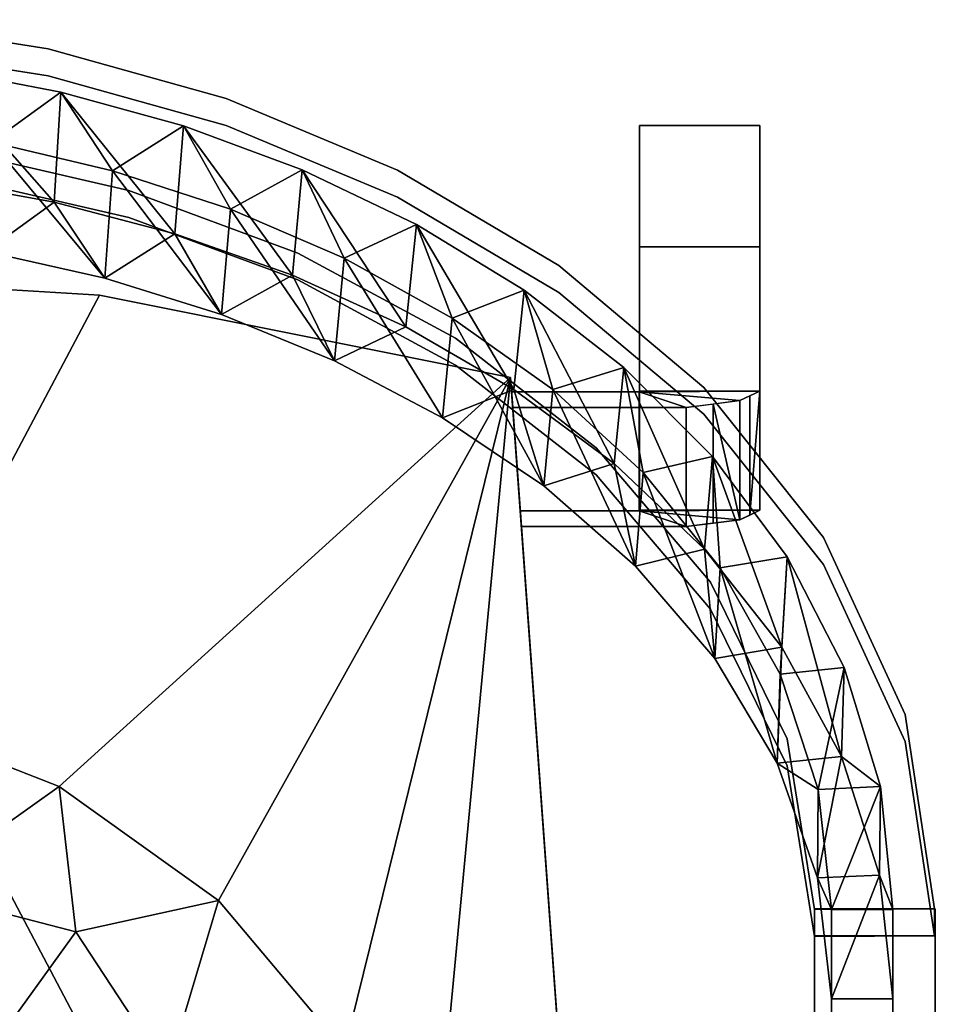
# Model space of a CAD drawing. Units: inches. Extents: x -10.2 to 10.2, y -22.3 to -3.6.
# Drawn here: x 2.7 to 10.2, y -11.7 to -3.7 of the extents above; entities that cross this region are included whole.
import ezdxf

# ---------------------------------------------------------------- set-up
doc = ezdxf.new("R2010")
doc.units = ezdxf.units.IN
doc.header["$MEASUREMENT"] = 0

msp = doc.modelspace()

# ---------------------------------------------------------------- linework, layer by layer
for points, invisible_edges in [([(1.4959, -3.6977, 28.3683), (2.9816, -3.9365, 28.3134), (2.2038, -4.7592, 28.1241)], 14), ([(1.4959, -3.6977, 28.3683), (1.4959, -3.9174, 29.3234), (2.9816, -4.1562, 29.2684), (2.9816, -3.9365, 28.3134)], 5), ([(1.4959, -3.9174, 29.3234), (2.2038, -4.9789, 29.0792), (2.9816, -4.1562, 29.2684)], 3), ([(2.9816, -3.9365, 28.3134), (3.6408, -5.0928, 28.0474), (2.2038, -4.7592, 28.1241)], 13), ([(2.9816, -3.9365, 28.3134), (4.4348, -4.3421, 28.2201), (3.6408, -5.0928, 28.0474)], 14), ([(2.9816, -3.9365, 28.3134), (2.9816, -4.1562, 29.2684), (4.4348, -4.5618, 29.1751), (4.4348, -4.3421, 28.2201)], 5), ([(2.2038, -4.9789, 29.0792), (3.6408, -5.3125, 29.0024), (2.9816, -4.1562, 29.2684)], 14), ([(3.6408, -5.3125, 29.0024), (4.4348, -4.5618, 29.1751), (2.9816, -4.1562, 29.2684)], 13), ([(4.4348, -4.3421, 28.2201), (5.0191, -5.602, 27.9302), (3.6408, -5.0928, 28.0474)], 13), ([(5.0191, -5.602, 27.9302), (4.4348, -4.3421, 28.2201), (5.8323, -4.9253, 28.0859)], 13), ([(4.4348, -4.3421, 28.2201), (4.4348, -4.5618, 29.1751), (5.8323, -5.145, 29.041), (5.8323, -4.9253, 28.0859)], 5), ([(5.0191, -5.8217, 28.8853), (4.4348, -4.5618, 29.1751), (3.6408, -5.3125, 29.0024)], 3), ([(4.4348, -4.5618, 29.1751), (5.0191, -5.8217, 28.8853), (5.8323, -5.145, 29.041)], 3), ([(2.2038, -4.9789, 29.0792), (2.2038, -4.7592, 28.1241), (3.6408, -5.0928, 28.0474), (3.6408, -5.3125, 29.0024)], 5), ([(5.0191, -5.602, 27.9302), (5.8323, -4.9253, 28.0859), (6.3052, -6.2974, 27.7703)], 3), ([(7.1461, -5.7033, 27.9069), (6.3052, -6.2974, 27.7703), (5.8323, -4.9253, 28.0859)], 3), ([(5.8323, -5.145, 29.041), (7.1461, -5.923, 28.862), (5.8323, -4.9253, 28.0859)], 14), ([(7.1461, -5.923, 28.862), (7.1461, -5.7033, 27.9069), (5.8323, -4.9253, 28.0859)], 13), ([(3.6408, -5.3125, 29.0024), (3.6408, -5.0928, 28.0474), (5.0191, -5.602, 27.9302), (5.0191, -5.8217, 28.8853)], 5), ([(6.3052, -6.5171, 28.7253), (5.8323, -5.145, 29.041), (5.0191, -5.8217, 28.8853)], 3), ([(5.8323, -5.145, 29.041), (6.3052, -6.5171, 28.7253), (7.1461, -5.923, 28.862)], 3), ([(5.0191, -5.602, 27.9302), (6.3052, -6.2974, 27.7703), (5.0191, -5.8217, 28.8853)], 14), ([(6.3052, -6.2974, 27.7703), (7.1461, -5.7033, 27.9069), (7.4508, -7.191, 27.5647)], 3), ([(8.3298, -6.6979, 27.6781), (7.4508, -7.191, 27.5647), (7.1461, -5.7033, 27.9069)], 3), ([(7.1461, -5.7033, 27.9069), (7.1461, -5.923, 28.862), (8.3298, -6.9176, 28.6332)], 13), ([(7.1461, -5.7033, 27.9069), (8.3298, -6.9176, 28.6332), (8.3298, -6.6979, 27.6781)], 3), ([(6.3052, -6.2974, 27.7703), (6.3052, -6.5171, 28.7253), (5.0191, -5.8217, 28.8853)], 13), ([(7.4508, -7.4107, 28.5197), (7.1461, -5.923, 28.862), (6.3052, -6.5171, 28.7253)], 3), ([(7.1461, -5.923, 28.862), (7.4508, -7.4107, 28.5197), (8.3298, -6.9176, 28.6332)], 3), ([(6.3052, -6.5171, 28.7253), (6.3052, -6.2974, 27.7703), (7.4508, -7.191, 27.5647)], 13), ([(6.3052, -6.5171, 28.7253), (7.4508, -7.191, 27.5647), (7.4508, -7.4107, 28.5197)], 3), ([(7.4508, -7.191, 27.5647), (8.3298, -6.6979, 27.6781), (8.3834, -8.2869, 27.3126)], 3), ([(8.3834, -8.2869, 27.3126), (8.3298, -6.6979, 27.6781), (9.306, -7.9231, 27.3963)], 13), ([(8.3298, -6.6979, 27.6781), (8.3298, -6.9176, 28.6332), (9.306, -8.1428, 28.3513)], 13), ([(9.306, -7.9231, 27.3963), (8.3298, -6.6979, 27.6781), (9.306, -8.1428, 28.3513)], 14), ([(7.4508, -7.4107, 28.5197), (8.3834, -8.5066, 28.2676), (8.3298, -6.9176, 28.6332)], 14), ([(8.3834, -8.5066, 28.2676), (9.306, -8.1428, 28.3513), (8.3298, -6.9176, 28.6332)], 13), ([(7.4508, -7.4107, 28.5197), (7.4508, -7.191, 27.5647), (8.3834, -8.2869, 27.3126)], 13), ([(8.3834, -8.5066, 28.2676), (7.4508, -7.4107, 28.5197), (8.3834, -8.2869, 27.3126)], 14), ([(9.306, -7.9231, 27.3963), (9.0092, -9.5659, 27.0184), (8.3834, -8.2869, 27.3126)], 13), ([(9.306, -7.9231, 27.3963), (9.9719, -9.3673, 27.0641), (9.0092, -9.5659, 27.0184)], 14), ([(9.306, -7.9231, 27.3963), (9.306, -8.1428, 28.3513), (9.9719, -9.587, 28.0191), (9.9719, -9.3673, 27.0641)], 5), ([(9.0092, -9.7856, 27.9734), (9.306, -8.1428, 28.3513), (8.3834, -8.5066, 28.2676)], 3), ([(9.0092, -9.7856, 27.9734), (9.9719, -9.587, 28.0191), (9.306, -8.1428, 28.3513)], 13), ([(8.3834, -8.2869, 27.3126), (9.0092, -9.5659, 27.0184), (8.3834, -8.5066, 28.2676)], 14), ([(9.0092, -9.7856, 27.9734), (8.3834, -8.5066, 28.2676), (9.0092, -9.5659, 27.0184)], 14), ([(9.9719, -9.3673, 27.0641), (9.2324, -10.9585, 26.698), (9.0092, -9.5659, 27.0184)], 13), ([(9.2324, -10.9585, 26.698), (9.9719, -9.3673, 27.0641), (10.2124, -10.9535, 26.6992)], 1), ([(9.9719, -9.3673, 27.0641), (9.9719, -9.587, 28.0191), (10.2124, -11.1732, 27.6542)], 13), ([(10.2124, -11.1732, 27.6542), (10.2124, -10.9535, 26.6992), (9.9719, -9.3673, 27.0641)], 12), ([(9.0092, -9.7856, 27.9734), (9.0092, -9.5659, 27.0184), (9.2324, -10.9585, 26.698)], 13), ([(9.9719, -9.587, 28.0191), (9.0092, -9.7856, 27.9734), (9.2324, -11.1782, 27.6531)], 13), ([(9.2324, -11.1782, 27.6531), (10.2124, -11.1732, 27.6542), (9.9719, -9.587, 28.0191)], 12), ([(9.2324, -10.9585, 26.698), (9.2324, -11.1782, 27.6531), (9.0092, -9.7856, 27.9734)], 12), ([(9.2324, -10.9585, 26.698), (10.2124, -10.9535, 26.6992), (9.2324, -11.1782, 27.6531)], 2), ([(10.2124, -11.1732, 27.6542), (9.2324, -11.1782, 27.6531), (10.2124, -10.9535, 26.6992)], 2)]:
    msp.add_3dface(points, dxfattribs=dict(invisible_edges=invisible_edges))

# ---------------------------------------------------------------- meshes
mesh = msp.add_polyface()
corners = [(-9.8786, -10.9596, 26.6978), (-9.7778, -9.954, 26.9291), (-9.4838, -8.9842, 27.1522), (-9.0179, -8.0801, 27.3602), (-8.4093, -7.2612, 27.5485), (-7.6865, -6.5357, 27.7155), (-6.8743, -5.9052, 27.8605), (-5.9935, -5.3683, 27.984), (-5.0621, -4.9226, 28.0865), (-4.0921, -4.5636, 28.1691), (-3.0931, -4.288, 28.2325), (-2.0738, -4.093, 28.2774), (-1.0417, -3.9768, 28.3041), (-0.0038, -3.9381, 28.313), (1.0341, -3.9768, 28.3041), (2.0662, -4.093, 28.2774), (3.0854, -4.288, 28.2325), (4.0844, -4.5637, 28.1691), (5.0546, -4.9227, 28.0865), (5.986, -5.3684, 27.984), (6.8659, -5.9048, 27.8606), (7.6781, -6.5351, 27.7156), (8.4015, -7.2612, 27.5486), (9.0105, -8.0807, 27.36), (9.4761, -8.9845, 27.1521), (9.77, -9.9539, 26.9291), (9.8709, -10.9596, 26.6978), (9.8709, -11.6873, 22.0212), (9.7634, -10.678, 22.0767), (9.4525, -9.7111, 22.13), (8.9654, -8.8187, 22.1791), (8.3366, -8.0187, 22.2231), (7.5997, -7.3182, 22.2617), (6.7804, -6.7149, 22.2949), (5.8992, -6.2046, 22.323), (4.9735, -5.7833, 22.3462), (4.014, -5.4453, 22.3648), (3.0294, -5.1864, 22.3791), (2.0272, -5.0036, 22.3891), (1.014, -4.8948, 22.3951), (-0.0037, -4.8587, 22.3971), (-1.0219, -4.8948, 22.3951), (-2.0348, -5.0036, 22.3891), (-3.0362, -5.1862, 22.3791), (-4.0204, -5.4449, 22.3648), (-4.982, -5.7836, 22.3462), (-5.9091, -6.2057, 22.3229), (-6.7899, -6.716, 22.2948), (-7.609, -7.3194, 22.2616), (-8.3459, -8.0204, 22.223), (-8.9738, -8.8197, 22.179), (-9.4604, -9.7113, 22.1299), (-9.7711, -10.6775, 22.0767), (-9.8786, -11.6873, 22.0212)]
mesh.append_faces([[corners[k] for k in face] for face in [(24, 29, 23), (26, 28, 25), (16, 37, 15), (15, 38, 14), (44, 10, 43), (51, 3, 50), (13, 41, 12), (12, 42, 11), (4, 50, 3), (5, 49, 4), (41, 13, 40)]], dxfattribs={"vtx0": -1, "vtx1": -1})
mesh.append_faces([[corners[k] for k in face] for face in [(29, 24, 25), (34, 18, 19), (35, 17, 18), (36, 16, 17), (45, 8, 9), (46, 7, 8), (47, 6, 7), (48, 5, 6), (51, 1, 2), (52, 0, 1)]], dxfattribs={"vtx0": -1, "vtx2": -1})
mesh.append_faces([[corners[k] for k in face] for face in [(27, 28, 26)]], dxfattribs={"vtx1": -1})
mesh.append_faces([[corners[k] for k in face] for face in [(28, 29, 25), (31, 32, 21), (30, 31, 22), (29, 30, 23), (34, 35, 18), (33, 34, 19), (36, 37, 16), (38, 39, 14), (37, 38, 15), (35, 36, 17), (32, 33, 20), (21, 22, 31), (20, 21, 32), (22, 23, 30), (19, 20, 33), (39, 40, 13), (13, 14, 39), (45, 46, 8), (44, 45, 9), (42, 43, 11), (41, 42, 12), (51, 52, 1), (47, 48, 6), (49, 50, 4), (48, 49, 5), (46, 47, 7), (9, 10, 44), (10, 11, 43), (2, 3, 51)]], dxfattribs={"vtx1": -1, "vtx2": -1})
mesh.append_faces([[corners[k] for k in face] for face in [(52, 53, 0)]], dxfattribs={"vtx2": -1})
mesh = msp.add_polyface()
corners = [(-9.8786, -20.9517, 24.3992), (-9.8786, -10.9596, 26.6978), (-9.7778, -9.954, 26.9291), (-9.4838, -8.9842, 27.1522), (-9.0179, -8.0801, 27.3602), (-8.4093, -7.2612, 27.5485), (-7.6865, -6.5357, 27.7155), (-6.8743, -5.9052, 27.8605), (-5.9935, -5.3683, 27.984), (-5.0621, -4.9226, 28.0865), (-4.0921, -4.5636, 28.1691), (-3.0931, -4.288, 28.2325), (-2.0738, -4.093, 28.2774), (-1.0417, -3.9768, 28.3041), (-0.0038, -3.9381, 28.313), (1.0341, -3.9768, 28.3041), (2.0662, -4.093, 28.2774), (3.0854, -4.288, 28.2325), (4.0844, -4.5637, 28.1691), (5.0546, -4.9227, 28.0865), (5.986, -5.3684, 27.984), (6.8659, -5.9048, 27.8606), (7.6781, -6.5351, 27.7156), (8.4015, -7.2612, 27.5486), (9.0105, -8.0807, 27.36), (9.4761, -8.9845, 27.1521), (9.77, -9.9539, 26.9291), (9.8709, -10.9596, 26.6978), (9.8709, -20.9097, 24.4088), (9.3709, -20.9097, 24.4088), (9.3709, -10.9596, 26.6978), (9.2635, -9.978, 26.9236), (8.9521, -9.0377, 27.1399), (8.4646, -8.1702, 27.3394), (7.8356, -7.3935, 27.5181), (7.0979, -6.7146, 27.6743), (6.2775, -6.1323, 27.8082), (5.396, -5.6438, 27.9206), (4.4684, -5.2444, 28.0125), (3.5064, -4.9298, 28.0849), (2.5195, -4.6967, 28.1385), (1.5161, -4.5427, 28.1739), (0.5035, -4.4662, 28.1915), (-0.5117, -4.4663, 28.1915), (-1.5243, -4.5428, 28.1739), (-2.5274, -4.6967, 28.1385), (-3.5138, -4.9297, 28.0849), (-4.4755, -5.2441, 28.0126), (-5.403, -5.6435, 27.9207), (-6.2857, -6.1326, 27.8082), (-7.106, -6.7149, 27.6742), (-7.8434, -7.3936, 27.5181), (-8.4725, -8.1704, 27.3394), (-8.9599, -9.0378, 27.1399), (-9.2712, -9.9779, 26.9236), (-9.3786, -10.9596, 26.6978), (-9.3786, -20.9517, 24.3992)]
mesh.append_faces([[corners[k] for k in face] for face in [(26, 30, 27), (23, 33, 24), (22, 34, 23), (33, 23, 34), (21, 35, 22), (34, 22, 35), (35, 21, 36), (19, 37, 20), (16, 40, 17), (14, 42, 15), (41, 15, 42), (3, 53, 4), (53, 3, 54), (2, 54, 3), (13, 43, 14)]], dxfattribs={"vtx0": -1, "vtx1": -1})
mesh.append_faces([[corners[k] for k in face] for face in [(26, 31, 30), (36, 21, 20), (19, 38, 37), (16, 41, 40), (17, 40, 39), (41, 16, 15), (4, 53, 52), (12, 45, 44), (13, 44, 43), (44, 13, 12), (45, 12, 11), (11, 46, 45)]], dxfattribs={"vtx0": -1, "vtx2": -1})
mesh.append_faces([[corners[k] for k in face] for face in [(56, 55, 1, 0)]], dxfattribs={"vtx1": -1})
mesh.append_faces([[corners[k] for k in face] for face in [(32, 31, 25), (26, 25, 31), (33, 32, 24), (25, 24, 32), (37, 36, 20), (19, 18, 38), (39, 38, 18), (18, 17, 39), (5, 4, 52), (7, 6, 50), (51, 50, 6), (6, 5, 51), (52, 51, 5), (55, 54, 2), (2, 1, 55), (43, 42, 14), (9, 8, 48), (49, 48, 8), (8, 7, 49), (50, 49, 7), (11, 10, 46), (47, 46, 10), (10, 9, 47), (48, 47, 9)]], dxfattribs={"vtx1": -1, "vtx2": -1})
mesh.append_faces([[corners[k] for k in face] for face in [(29, 28, 27, 30)]], dxfattribs={"vtx2": -1})
mesh = msp.add_polyface()
corners = [(9.3709, -10.9596, 26.6978), (9.2635, -9.978, 26.9236), (8.9521, -9.0377, 27.1399), (8.4646, -8.1702, 27.3394), (7.8356, -7.3935, 27.5181), (7.0979, -6.7146, 27.6743), (6.2775, -6.1323, 27.8082), (5.396, -5.6438, 27.9206), (4.4684, -5.2444, 28.0125), (3.5064, -4.9298, 28.0849), (2.5195, -4.6967, 28.1385), (1.5161, -4.5427, 28.1739), (0.5035, -4.4662, 28.1915), (-0.5117, -4.4663, 28.1915), (-1.5243, -4.5428, 28.1739), (-2.5274, -4.6967, 28.1385), (-3.5138, -4.9297, 28.0849), (-4.4755, -5.2441, 28.0126), (-5.403, -5.6435, 27.9207), (-6.2857, -6.1326, 27.8082), (-7.106, -6.7149, 27.6742), (-7.8434, -7.3936, 27.5181), (-8.4725, -8.1704, 27.3394), (-8.9599, -9.0378, 27.1399), (-9.2712, -9.9779, 26.9236), (-9.3786, -10.9596, 26.6978), (-9.3786, -11.6873, 22.0212), (-9.2641, -10.7018, 22.0754), (-8.935, -9.7648, 22.127), (-8.4262, -8.9099, 22.1741), (-7.7796, -8.1545, 22.2157), (-7.0305, -7.5008, 22.2516), (-6.2052, -6.9444, 22.2823), (-5.3238, -6.4799, 22.3078), (-4.4032, -6.1026, 22.3286), (-3.4533, -5.8067, 22.3449), (-2.4819, -5.5879, 22.357), (-1.4959, -5.4436, 22.3649), (-0.5019, -5.3719, 22.3688), (0.4941, -5.3719, 22.3688), (1.4881, -5.4436, 22.3649), (2.4739, -5.5879, 22.357), (3.4447, -5.8065, 22.3449), (4.3952, -6.1025, 22.3286), (5.3178, -6.4807, 22.3078), (6.199, -6.9453, 22.2822), (7.0243, -7.5019, 22.2516), (7.7736, -8.1562, 22.2156), (8.4197, -8.9116, 22.174), (8.9272, -9.7647, 22.127), (9.2562, -10.7014, 22.0754), (9.3709, -11.6873, 22.0212)]
mesh.append_faces([[corners[k] for k in face] for face in [(23, 28, 22), (25, 27, 24), (16, 35, 15), (17, 34, 16), (20, 31, 19), (42, 10, 41), (49, 3, 48), (4, 48, 3), (5, 47, 4), (39, 12, 38)]], dxfattribs={"vtx0": -1, "vtx1": -1})
mesh.append_faces([[corners[k] for k in face] for face in [(28, 23, 24), (30, 20, 21), (29, 21, 22), (33, 17, 18), (38, 12, 13), (43, 8, 9), (40, 11, 12), (41, 10, 11), (44, 7, 8), (45, 6, 7), (46, 5, 6), (49, 1, 2), (50, 0, 1)]], dxfattribs={"vtx0": -1, "vtx2": -1})
mesh.append_faces([[corners[k] for k in face] for face in [(26, 27, 25)]], dxfattribs={"vtx1": -1})
mesh.append_faces([[corners[k] for k in face] for face in [(27, 28, 24), (30, 31, 20), (29, 30, 21), (28, 29, 22), (33, 34, 17), (32, 33, 18), (35, 36, 15), (37, 38, 13), (36, 37, 14), (34, 35, 16), (31, 32, 19), (18, 19, 32), (14, 15, 36), (13, 14, 37), (43, 44, 8), (42, 43, 9), (40, 41, 11), (39, 40, 12), (49, 50, 1), (45, 46, 6), (47, 48, 4), (46, 47, 5), (44, 45, 7), (9, 10, 42), (2, 3, 49)]], dxfattribs={"vtx1": -1, "vtx2": -1})
mesh.append_faces([[corners[k] for k in face] for face in [(50, 51, 0)]], dxfattribs={"vtx2": -1})
mesh = msp.add_polyface()
corners = [(7.806, -6.7296, 16.8667), (7.8052, -6.7318, 16.8833), (7.8028, -6.7339, 16.8997), (6.7618, -6.7339, 16.8997), (6.7711, -6.8619, 17.8713), (8.1864, -6.8619, 17.8713), (8.6249, -6.8064, 17.4504), (8.786, -6.7296, 16.8667), (8.786, -4.5624, 0.4055), (7.806, -4.5624, 0.4055)]
mesh.append_faces([[corners[k] for k in face] for face in [(2, 5, 6), (2, 6, 7)]], dxfattribs={"vtx0": -1, "vtx2": -1})
mesh.append_faces([[corners[k] for k in face] for face in [(0, 1, 7), (1, 2, 7)]], dxfattribs={"vtx1": -1, "vtx2": -1})
mesh.append_faces([[corners[k] for k in face] for face in [(8, 9, 0, 7)]], dxfattribs={"vtx2": -1})
mesh.append_faces([[corners[k] for k in face] for face in [(2, 3, 4, 5)]], dxfattribs={"vtx3": -1})
mesh = msp.add_polyface()
corners = [(7.806, -7.7012, 16.7387), (7.806, -6.7296, 16.8667), (7.806, -4.5624, 0.4055), (7.806, -5.5509, 0.4055)]
mesh.append_faces([[corners[k] for k in face] for face in [(1, 2, 3, 0)]])
mesh = msp.add_polyface()
corners = [(8.786, -4.5624, 0.4055), (7.806, -4.5624, 0.4055), (7.806, -5.5509, 0.4055), (8.786, -5.5509, 0.4055)]
mesh.append_faces([[corners[k] for k in face] for face in [(1, 0, 3, 2)]])
mesh = msp.add_polyface()
corners = [(7.806, -5.5509, 0.4055), (7.806, -4.5624, 0.4055), (7.806, -4.5624), (7.806, -5.5509)]
mesh.append_faces([[corners[k] for k in face] for face in [(2, 3, 0, 1)]])
mesh = msp.add_polyface()
corners = [(8.786, -4.5624), (8.786, -5.5509), (7.806, -5.5509), (7.806, -4.5624)]
mesh.append_faces([[corners[k] for k in face] for face in [(0, 1, 2, 3)]])
mesh = msp.add_polyface()
corners = [(8.786, -4.5624, 0.4055), (8.786, -4.5624), (7.806, -4.5624), (7.806, -4.5624, 0.4055)]
mesh.append_faces([[corners[k] for k in face] for face in [(0, 1, 2, 3)]])
mesh = msp.add_polyface()
corners = [(8.786, -5.5509, 0.4055), (8.786, -4.5624, 0.4055), (7.806, -4.5624, 0.4055), (7.806, -5.5509, 0.4055)]
mesh.append_faces([[corners[k] for k in face] for face in [(0, 1, 2, 3)]])
mesh = msp.add_polyface()
corners = [(8.786, -6.7296, 16.8667), (8.786, -7.7012, 16.7387), (8.786, -5.5509, 0.4055), (8.786, -4.5624, 0.4055)]
mesh.append_faces([[corners[k] for k in face] for face in [(2, 3, 0, 1)]])
mesh = msp.add_polyface()
corners = [(8.786, -5.5509, 0.4055), (8.786, -5.5509), (8.786, -4.5624), (8.786, -4.5624, 0.4055)]
mesh.append_faces([[corners[k] for k in face] for face in [(2, 3, 0, 1)]])
mesh = msp.add_polyface()
corners = [(9.8709, -11.6873, 22.0212), (9.7634, -10.678, 22.0767), (9.4525, -9.7111, 22.13), (8.9654, -8.8187, 22.1791), (8.3366, -8.0187, 22.2231), (7.5997, -7.3182, 22.2617), (6.7804, -6.7149, 22.2949), (5.8992, -6.2046, 22.323), (4.9735, -5.7833, 22.3462), (4.014, -5.4453, 22.3648), (3.0294, -5.1864, 22.3791), (2.0272, -5.0036, 22.3891), (1.014, -4.8948, 22.3951), (-0.0037, -4.8587, 22.3971), (-1.0219, -4.8948, 22.3951), (-2.0348, -5.0036, 22.3891), (-3.0362, -5.1862, 22.3791), (-4.0204, -5.4449, 22.3648), (-4.982, -5.7836, 22.3462), (-5.9091, -6.2057, 22.3229), (-6.7899, -6.716, 22.2948), (-7.609, -7.3194, 22.2616), (-8.3459, -8.0204, 22.223), (-8.9738, -8.8197, 22.179), (-9.4604, -9.7113, 22.1299), (-9.7711, -10.6775, 22.0767), (-9.8786, -11.6873, 22.0212), (-9.8786, -20.7012, 21.5249), (-9.3786, -20.7012, 21.5249), (-9.3786, -11.6873, 22.0212), (-9.2641, -10.7018, 22.0754), (-8.935, -9.7648, 22.127), (-8.4262, -8.9099, 22.1741), (-7.7796, -8.1545, 22.2157), (-7.0305, -7.5008, 22.2516), (-6.2052, -6.9444, 22.2823), (-5.3238, -6.4799, 22.3078), (-4.4032, -6.1026, 22.3286), (-3.4533, -5.8067, 22.3449), (-2.4819, -5.5879, 22.357), (-1.4959, -5.4436, 22.3649), (-0.5019, -5.3719, 22.3688), (0.4941, -5.3719, 22.3688), (1.4881, -5.4436, 22.3649), (2.4739, -5.5879, 22.357), (3.4447, -5.8065, 22.3449), (4.3952, -6.1025, 22.3286), (5.3178, -6.4807, 22.3078), (6.199, -6.9453, 22.2822), (7.0243, -7.5019, 22.2516), (7.7736, -8.1562, 22.2156), (8.4197, -8.9116, 22.174), (8.9272, -9.7647, 22.127), (9.2562, -10.7014, 22.0754), (9.3709, -11.6873, 22.0212), (9.3709, -20.7012, 21.5249), (9.8709, -20.7012, 21.5249)]
mesh.append_faces([[corners[k] for k in face] for face in [(26, 29, 28, 27)]], dxfattribs={"vtx0": -1})
mesh.append_faces([[corners[k] for k in face] for face in [(45, 9, 46), (43, 11, 44), (9, 45, 10), (52, 2, 53), (49, 5, 50), (2, 52, 3), (51, 3, 52), (40, 14, 41), (38, 16, 39), (15, 39, 16), (16, 38, 17), (36, 18, 37), (35, 19, 36), (33, 21, 34), (32, 22, 33), (21, 33, 22), (30, 24, 31), (29, 25, 30)]], dxfattribs={"vtx0": -1, "vtx1": -1})
mesh.append_faces([[corners[k] for k in face] for face in [(46, 9, 8), (10, 45, 44), (12, 43, 42), (42, 13, 12), (53, 2, 1), (54, 1, 0), (15, 40, 39), (17, 38, 37), (36, 19, 18), (30, 25, 24), (31, 24, 23), (13, 42, 41)]], dxfattribs={"vtx0": -1, "vtx2": -1})
mesh.append_faces([[corners[k] for k in face] for face in [(47, 46, 8), (49, 48, 6), (8, 7, 47), (11, 10, 44), (12, 11, 43), (54, 53, 1), (5, 4, 50), (6, 5, 49), (4, 3, 51), (51, 50, 4), (14, 13, 41), (15, 14, 40), (18, 17, 37), (20, 19, 35), (35, 34, 20), (21, 20, 34), (32, 31, 23), (23, 22, 32), (26, 25, 29)]], dxfattribs={"vtx1": -1, "vtx2": -1})
mesh.append_faces([[corners[k] for k in face] for face in [(7, 6, 48, 47)]], dxfattribs={"vtx1": -1, "vtx3": -1})
mesh.append_faces([[corners[k] for k in face] for face in [(0, 56, 55, 54)]], dxfattribs={"vtx3": -1})
mesh = msp.add_polyface()
corners = [(8.786, -7.7012, 16.7387), (8.6249, -7.7781, 17.3224), (8.1864, -7.8335, 17.7434), (6.8415, -7.8335, 17.7434), (6.8322, -7.7056, 16.7718), (7.8028, -7.7056, 16.7718), (7.8052, -7.7034, 16.7554), (7.806, -7.7012, 16.7387), (7.806, -5.5509, 0.4055), (8.786, -5.5509, 0.4055)]
mesh.append_faces([[corners[k] for k in face] for face in [(1, 5, 0)]], dxfattribs={"vtx0": -1, "vtx1": -1})
mesh.append_faces([[corners[k] for k in face] for face in [(0, 5, 6)]], dxfattribs={"vtx0": -1, "vtx2": -1})
mesh.append_faces([[corners[k] for k in face] for face in [(9, 0, 7, 8)]], dxfattribs={"vtx1": -1})
mesh.append_faces([[corners[k] for k in face] for face in [(6, 7, 0), (1, 2, 5)]], dxfattribs={"vtx1": -1, "vtx2": -1})
mesh.append_faces([[corners[k] for k in face] for face in [(3, 4, 5, 2)]], dxfattribs={"vtx2": -1})
mesh = msp.add_polyface()
corners = [(8.786, -5.5509), (8.786, -5.5509, 0.4055), (7.806, -5.5509, 0.4055), (7.806, -5.5509)]
mesh.append_faces([[corners[k] for k in face] for face in [(0, 1, 2, 3)]])
mesh = msp.add_polyface()
corners = [(6.7534, -6.6173, 18), (3.4012, -5.9466, 18), (-0.0111, -5.7395, 18), (-3.4197, -5.9999, 18), (-6.761, -6.7227, 18), (-7.7589, -20.4958, 18), (-9.2341, -20.4958, 18), (-9.2341, -21.4801, 18), (-7.6257, -21.4801, 18), (-7.3193, -21.7862, 18), (-6.9599, -22.0289, 18), (-6.4178, -15.1096, 18), (-6.0965, -13.545, 18), (-5.3998, -12.1076, 18), (-4.3706, -10.886, 18), (-3.0724, -9.9554, 18), (-1.585, -9.3731, 18), (0, -9.175, 18), (1.585, -9.3731, 18), (3.0724, -9.9554, 18), (4.3706, -10.886, 18), (5.3998, -12.1076, 18), (6.0965, -13.545, 18), (6.4178, -15.1096, 18), (6.9599, -22.0289, 18), (7.3193, -21.7862, 18), (7.6257, -21.4801, 18), (9.2341, -21.4791, 18), (9.2341, -20.4958, 18), (7.7589, -20.4958, 18)]
mesh.append_faces([[corners[k] for k in face] for face in [(29, 26, 27, 28)]], dxfattribs={"vtx0": -1})
mesh.append_faces([[corners[k] for k in face] for face in [(14, 4, 13), (26, 29, 25), (20, 0, 19)]], dxfattribs={"vtx0": -1, "vtx1": -1})
mesh.append_faces([[corners[k] for k in face] for face in [(11, 4, 5, 10), (4, 14, 15, 3), (3, 15, 16, 2), (2, 16, 17), (23, 29, 0, 22), (1, 18, 19, 0), (2, 17, 18, 1), (0, 20, 21)]], dxfattribs={"vtx0": -1, "vtx2": -1})
mesh.append_faces([[corners[k] for k in face] for face in [(29, 23, 24, 25)]], dxfattribs={"vtx0": -1, "vtx3": -1})
mesh.append_faces([[corners[k] for k in face] for face in [(9, 10, 5, 8), (11, 12, 4), (12, 13, 4), (21, 22, 0)]], dxfattribs={"vtx1": -1, "vtx2": -1})
mesh.append_faces([[corners[k] for k in face] for face in [(5, 6, 7, 8)]], dxfattribs={"vtx3": -1})
mesh = msp.add_polyface()
corners = [(-6.761, -6.7227, 16.3272), (-3.4197, -5.9999, 16.3272), (-0.0111, -5.7395, 16.3272), (3.4012, -5.9466, 16.3272), (6.7534, -6.6173, 16.3272), (7.7589, -20.4958, 16.3272), (9.2341, -20.4958, 16.3272), (9.2341, -21.4801, 16.3272), (7.6257, -21.4801, 16.3272), (7.2687, -21.8268, 16.3272), (6.8437, -22.0878, 16.3272), (6.372, -22.2497, 16.3272), (5.8758, -22.3046, 16.3272), (-5.8758, -22.3046, 16.3272), (-6.372, -22.2497, 16.3272), (-6.8437, -22.0878, 16.3272), (-7.2687, -21.8268, 16.3272), (-7.6257, -21.4801, 16.3272), (-9.2341, -21.4791, 16.3272), (-9.2341, -20.4958, 16.3272), (-7.7589, -20.4958, 16.3272)]
mesh.append_faces([[corners[k] for k in face] for face in [(13, 20, 2, 12)]], dxfattribs={"vtx0": -1, "vtx1": -1, "vtx2": -1})
mesh.append_faces([[corners[k] for k in face] for face in [(5, 8, 9)]], dxfattribs={"vtx0": -1, "vtx2": -1})
mesh.append_faces([[corners[k] for k in face] for face in [(5, 11, 12, 2)]], dxfattribs={"vtx0": -1, "vtx2": -1, "vtx3": -1})
mesh.append_faces([[corners[k] for k in face] for face in [(20, 13, 14, 15), (20, 15, 16, 17)]], dxfattribs={"vtx0": -1, "vtx3": -1})
mesh.append_faces([[corners[k] for k in face] for face in [(10, 11, 5, 9)]], dxfattribs={"vtx1": -1, "vtx2": -1})
mesh.append_faces([[corners[k] for k in face] for face in [(3, 4, 5, 2), (18, 19, 20, 17)]], dxfattribs={"vtx2": -1})
mesh.append_faces([[corners[k] for k in face] for face in [(5, 6, 7, 8), (20, 0, 1, 2)]], dxfattribs={"vtx3": -1})
mesh = msp.add_polyface()
corners = [(-6.761, -6.7227, 18), (-3.4197, -5.9999, 18), (-0.0111, -5.7395, 18), (3.4012, -5.9466, 18), (6.7534, -6.6173, 18), (6.7534, -6.6173, 16.3272), (3.4012, -5.9466, 16.3272), (-0.0111, -5.7395, 16.3272), (-3.4197, -5.9999, 16.3272), (-6.761, -6.7227, 16.3272)]
mesh.append_faces([[corners[k] for k in face] for face in [(1, 8, 9, 0)]], dxfattribs={"vtx0": -1})
mesh.append_faces([[corners[k] for k in face] for face in [(3, 6, 7, 2), (8, 1, 2, 7)]], dxfattribs={"vtx0": -1, "vtx2": -1})
mesh.append_faces([[corners[k] for k in face] for face in [(4, 5, 6, 3)]], dxfattribs={"vtx2": -1})
mesh = msp.add_polyface()
corners = [(6.7534, -6.6173, 16.3272), (6.7534, -6.6173, 18), (7.7589, -20.4958, 18), (7.7589, -20.4958, 16.3272), (6.8322, -7.7056, 16.7718), (6.8415, -7.8335, 17.7434), (6.7711, -6.8619, 17.8713), (6.7618, -6.7339, 16.8997)]
mesh.append_faces([[corners[k] for k in face] for face in [(2, 5, 1), (6, 1, 5)]], dxfattribs={"vtx0": -1, "vtx1": -1})
mesh.append_faces([[corners[k] for k in face] for face in [(5, 2, 3), (1, 6, 7), (4, 3, 0), (7, 0, 1), (0, 7, 4)]], dxfattribs={"vtx0": -1, "vtx2": -1})
mesh.append_faces([[corners[k] for k in face] for face in [(4, 5, 3)]], dxfattribs={"vtx1": -1, "vtx2": -1})
mesh = msp.add_polyface()
corners = [(7.8028, -6.7339, 16.8997), (7.8028, -7.7056, 16.7718), (6.8322, -7.7056, 16.7718), (6.7618, -6.7339, 16.8997)]
mesh.append_faces([[corners[k] for k in face] for face in [(0, 1, 2, 3)]])
mesh = msp.add_polyface()
corners = [(7.806, -6.7296, 16.8667), (7.8052, -6.7318, 16.8833), (7.8028, -6.7339, 16.8997), (7.8028, -7.7056, 16.7718), (7.8052, -7.7034, 16.7554), (7.806, -7.7012, 16.7387)]
mesh.append_faces([[corners[k] for k in face] for face in [(4, 3, 1)]], dxfattribs={"vtx1": -1, "vtx2": -1})
mesh.append_faces([[corners[k] for k in face] for face in [(0, 5, 4, 1), (3, 2, 1)]], dxfattribs={"vtx2": -1})
mesh = msp.add_polyface()
corners = [(8.1864, -7.8335, 17.7434), (8.6249, -7.7781, 17.3224), (8.786, -7.7012, 16.7387), (8.786, -6.7296, 16.8667), (8.6249, -6.8064, 17.4504), (8.1864, -6.8619, 17.8713), (8.7054, -6.768, 17.1585), (8.7054, -7.7396, 17.0306), (8.4056, -6.8341, 17.6609), (8.4056, -7.8058, 17.5329)]
mesh.append_faces([[corners[k] for k in face] for face in [(3, 7, 2), (9, 8, 5, 0)]], dxfattribs={"vtx0": -1})
mesh.append_faces([[corners[k] for k in face] for face in [(1, 8, 9)]], dxfattribs={"vtx0": -1, "vtx1": -1})
mesh.append_faces([[corners[k] for k in face] for face in [(1, 4, 8)]], dxfattribs={"vtx0": -1, "vtx2": -1})
mesh.append_faces([[corners[k] for k in face] for face in [(3, 6, 7)]], dxfattribs={"vtx1": -1, "vtx2": -1})
mesh.append_faces([[corners[k] for k in face] for face in [(1, 7, 6, 4)]], dxfattribs={"vtx1": -1, "vtx3": -1})
mesh = msp.add_polyface()
corners = [(8.1864, -7.8335, 17.7434), (8.1864, -6.8619, 17.8713), (6.7711, -6.8619, 17.8713), (6.8415, -7.8335, 17.7434)]
mesh.append_faces([[corners[k] for k in face] for face in [(3, 0, 1, 2)]])
mesh = msp.add_polyface()
corners = [(-6.0965, -13.545, 18), (-5.3998, -12.1076, 18), (-4.3706, -10.886, 18), (-3.0724, -9.9554, 18), (-1.585, -9.3731, 18), (0, -9.175, 18), (1.585, -9.3731, 18), (3.0724, -9.9554, 18), (4.3706, -10.886, 18), (5.3998, -12.1076, 18), (6.0965, -13.545, 18), (6.4178, -15.1096, 18), (5.155, -15.2086, 17.5489), (3.8237, -15.3129, 17.3959), (3.6324, -14.3806, 17.3959), (3.2172, -13.5242, 17.3959), (2.6041, -12.7964, 17.3959), (1.8306, -12.2419, 17.3959), (0.9444, -11.895, 17.3959), (0, -11.7769, 17.3959), (-0.9444, -11.895, 17.3959), (-1.8306, -12.2419, 17.3959), (-2.6041, -12.7964, 17.3959), (-3.2172, -13.5242, 17.3959), (-3.6324, -14.3806, 17.3959), (-3.8238, -15.3129, 17.3959), (-5.155, -15.2086, 17.5489), (-6.4178, -15.1096, 18), (-3.0126, -11.4097, 17.5489), (-4.6531, -13.357, 17.5489), (-0.6415, -10.4815, 17.5489), (1.8851, -10.7974, 17.5489), (3.9546, -12.2808, 17.5489), (-1.7624, -11.1108, 17.481), (-4.2086, -12.0668, 17.6363), (3.206, -11.1398, 17.6363), (0.5998, -10.8155, 17.481), (4.952, -13.2122, 17.6363), (-2.0917, -10.2697, 17.7107), (-3.511, -12.6545, 17.4444), (2.6747, -11.8811, 17.4444), (0.7118, -9.9191, 17.7107), (4.1312, -13.61, 17.4444), (4.5203, -14.476, 17.4539), (5.3096, -14.2161, 17.6325), (-4.561, -14.3758, 17.4634), (-5.4357, -14.1669, 17.6735)]
mesh.append_faces([[corners[k] for k in face] for face in [(0, 29, 1), (4, 30, 5), (6, 31, 7), (23, 29, 24), (15, 32, 16), (13, 43, 14), (21, 28, 22), (14, 42, 15), (12, 43, 13), (10, 44, 11), (24, 45, 25), (26, 46, 27)]], dxfattribs={"vtx0": -1, "vtx1": -1})
mesh.append_faces([[corners[k] for k in face] for face in [(6, 41, 31), (3, 28, 38), (46, 45, 29), (34, 39, 28), (2, 34, 28), (34, 1, 29), (17, 40, 31), (35, 40, 32), (33, 20, 30), (24, 29, 45), (39, 34, 29), (21, 33, 28), (36, 31, 41), (36, 41, 30), (31, 36, 18), (33, 38, 28), (4, 38, 30), (44, 43, 12), (37, 9, 32), (22, 28, 39), (5, 30, 41), (31, 35, 7), (14, 43, 42), (40, 35, 31), (42, 37, 32), (38, 33, 30), (40, 16, 32), (36, 30, 19), (23, 39, 29), (35, 32, 8), (15, 42, 32), (43, 44, 37), (42, 43, 37), (44, 10, 37), (26, 45, 46), (0, 46, 29)]], dxfattribs={"vtx0": -1, "vtx1": -1, "vtx2": -1})
mesh.append_faces([[corners[k] for k in face] for face in [(46, 0, 27), (28, 3, 2), (38, 4, 3), (45, 26, 25), (40, 17, 16), (35, 8, 7), (30, 20, 19), (36, 19, 18), (37, 10, 9), (41, 6, 5)]], dxfattribs={"vtx0": -1, "vtx2": -1})
mesh.append_faces([[corners[k] for k in face] for face in [(23, 22, 39), (9, 8, 32), (12, 11, 44), (18, 17, 31), (2, 1, 34), (21, 20, 33)]], dxfattribs={"vtx1": -1, "vtx2": -1})
mesh = msp.add_polyface()
corners = [(9.2341, -10.9524, 26.695), (9.2341, -11.1731, 27.6542), (10.2184, -11.1731, 27.6542), (10.2184, -10.9524, 26.695)]
mesh.append_faces([[corners[k] for k in face] for face in [(2, 3, 0, 1)]])
mesh = msp.add_polyface()
corners = [(9.2341, -20.4948, 0.4055), (9.2341, -21.4791, 0.4055), (9.2341, -21.4801, 16.3272), (9.2341, -20.4948, 16.3272), (9.2341, -21.4791, 22.6903), (9.2341, -21.2926, 23.817), (9.2341, -20.7532, 24.8237), (9.2341, -19.9182, 25.6029), (9.2341, -15.5479, 26.638), (9.2341, -11.1731, 27.6542), (9.2341, -10.9524, 26.695), (9.2341, -15.2305, 25.7014), (9.2341, -19.5044, 24.6897), (9.2341, -20.0368, 24.1368), (9.2341, -20.3775, 23.4489), (9.2341, -20.4948, 22.6903), (9.2341, -20.4958, 18), (9.2341, -21.4791, 18)]
mesh.append_faces([[corners[k] for k in face] for face in [(3, 0, 1, 2)]])
mesh.append_faces([[corners[k] for k in face] for face in [(12, 7, 8, 11)]], dxfattribs={"vtx0": -1, "vtx2": -1})
mesh.append_faces([[corners[k] for k in face] for face in [(14, 15, 4, 5), (13, 14, 5, 6), (6, 7, 12, 13)]], dxfattribs={"vtx1": -1, "vtx3": -1})
mesh.append_faces([[corners[k] for k in face] for face in [(16, 17, 4, 15), (9, 10, 11, 8)]], dxfattribs={"vtx2": -1})
mesh = msp.add_polyface()
corners = [(10.2184, -15.2305, 25.7014), (10.2184, -10.9524, 26.695), (9.2341, -10.9524, 26.695), (9.2341, -15.2305, 25.7014), (9.2341, -19.5044, 24.6897), (10.2184, -19.5044, 24.6897)]
mesh.append_faces([[corners[k] for k in face] for face in [(5, 4, 3, 0), (2, 1, 0, 3)]], dxfattribs={"vtx2": -1})
mesh = msp.add_polyface()
corners = [(9.3709, -20.9092, 21.4154), (9.3709, -20.9097, 24.4088), (9.3709, -10.9596, 26.6978), (9.3709, -11.6873, 22.0212), (9.3709, -20.7012, 21.5249), (9.3709, -20.7012, 21.4154)]
mesh.append_faces([[corners[k] for k in face] for face in [(0, 1, 4, 5)]], dxfattribs={"vtx1": -1})
mesh.append_faces([[corners[k] for k in face] for face in [(1, 2, 3, 4)]], dxfattribs={"vtx3": -1})
mesh = msp.add_polyface()
corners = [(9.8709, -20.9097, 24.4088), (9.8709, -20.9092, 21.4154), (9.8709, -20.7012, 21.4154), (9.8709, -20.7012, 21.5249), (9.8709, -11.6873, 22.0212), (9.8709, -10.9596, 26.6978)]
mesh.append_faces([[corners[k] for k in face] for face in [(3, 0, 1, 2)]], dxfattribs={"vtx0": -1})
mesh.append_faces([[corners[k] for k in face] for face in [(4, 5, 0, 3)]], dxfattribs={"vtx2": -1})
mesh = msp.add_polyface()
corners = [(10.2184, -21.4791, 22.6903), (10.2184, -21.2926, 23.817), (10.2184, -20.7532, 24.8237), (10.2184, -19.9182, 25.6029), (10.2184, -15.5479, 26.638), (10.2184, -11.1731, 27.6542), (10.2184, -10.9524, 26.695), (10.2184, -15.2305, 25.7014), (10.2184, -19.5044, 24.6897), (10.2184, -20.0368, 24.1368), (10.2184, -20.3775, 23.4489), (10.2184, -20.4948, 22.6903), (10.2184, -20.4948, 0.4055), (10.2184, -21.4791, 0.4055)]
mesh.append_faces([[corners[k] for k in face] for face in [(0, 11, 10, 1), (1, 10, 9, 2), (8, 3, 2, 9)]], dxfattribs={"vtx0": -1, "vtx2": -1})
mesh.append_faces([[corners[k] for k in face] for face in [(4, 3, 8, 7)]], dxfattribs={"vtx1": -1, "vtx3": -1})
mesh.append_faces([[corners[k] for k in face] for face in [(13, 12, 11, 0)]], dxfattribs={"vtx2": -1})
mesh.append_faces([[corners[k] for k in face] for face in [(7, 6, 5, 4)]], dxfattribs={"vtx3": -1})
mesh = msp.add_polyface()
corners = [(9.2341, -19.9182, 25.6029), (10.2184, -19.9182, 25.6029), (10.2184, -15.5479, 26.638), (10.2184, -11.1731, 27.6542), (9.2341, -11.1731, 27.6542), (9.2341, -15.5479, 26.638)]
mesh.append_faces([[corners[k] for k in face] for face in [(5, 0, 1, 2), (2, 3, 4, 5)]], dxfattribs={"vtx3": -1})

doc.saveas('drawing.dxf')
